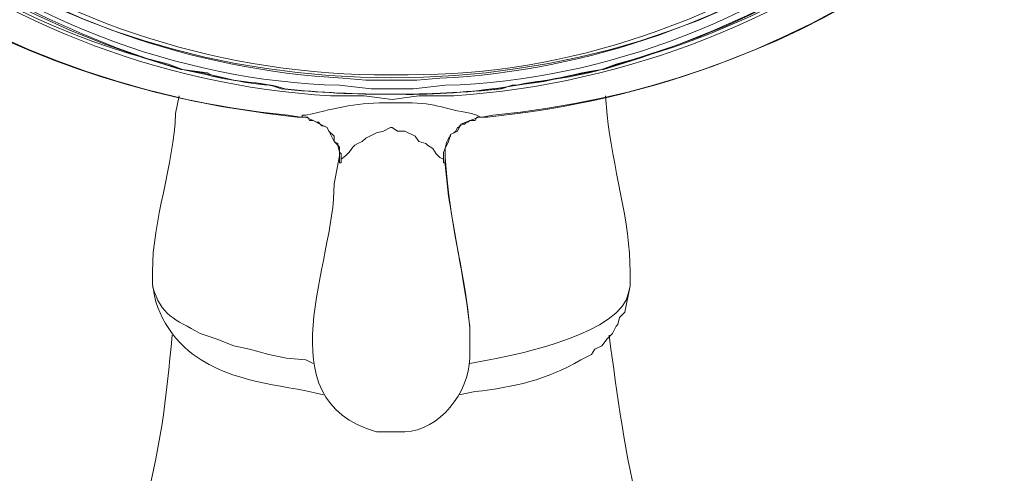
# Model space of a CAD drawing. Units: inches. Extents: x 19 to 189, y 72 to 234.
# Drawn here: x 49 to 58, y 175 to 179 of the extents above; entities that cross this region are included whole.
import ezdxf

# ---------------------------------------------------------------- set-up
doc = ezdxf.new("R2010")
doc.units = ezdxf.units.IN
doc.header["$MEASUREMENT"] = 0
doc.layers.add('图层 1', color=7, linetype='Continuous')

msp = doc.modelspace()

# ---------------------------------------------------------------- linework, layer by layer
at = {"layer": '图层 1', "color": 250, "lineweight": 18}
for points in [[(50.5713, 178.228), (50.79, 178.1972)], [(50.5713, 178.228), (50.79, 178.1811)], [(52.4197, 178.1345), (52.1869, 178.1345)], [(52.4197, 178.1345), (52.637, 178.1345)], [(52.4197, 178.0094), (52.4197, 178.0094)], [(52.4197, 178.0094), (52.4197, 178.0094)], [(51.6117, 177.8082), (51.6592, 177.8082)], [(51.6592, 177.8082), (51.7213, 177.7774), (51.7829, 177.7455), (51.8456, 177.7155), (51.9069, 177.5912), (51.9386, 177.5602), (51.9538, 177.4975), (51.9538, 177.483)], [(52.8862, 177.4656), (52.8862, 177.5292), (52.9157, 177.5912), (52.9327, 177.6544), (52.9939, 177.6833), (53.0252, 177.7455), (53.1821, 177.8082)], [(53.1803, 177.8082), (53.2116, 177.8082)], [(51.9538, 177.483), (51.9538, 177.4656)], [(51.9538, 177.4656), (51.9538, 177.4656)], [(52.8862, 177.4656), (52.8862, 177.4656)], [(52.8862, 177.4656), (52.8862, 177.4656)], [(52.8862, 177.39), (52.8862, 177.4656)], [(50.307, 176.3173), (50.307, 176.3173)], [(54.1752, 175.7119), (54.206, 175.7599), (54.2677, 175.7894), (54.3151, 175.8511), (54.3604, 175.8989), (54.3921, 175.9611), (54.4077, 175.9763), (54.4234, 176.0385), (54.4699, 176.0848), (54.5157, 176.3173)], [(54.5157, 176.3173), (54.5157, 176.3173)], [(53.1029, 175.8202), (53.1029, 175.8202)]]:
    msp.add_lwpolyline(points, dxfattribs=at)
at = {"layer": '图层 1', "color": 253, "lineweight": 18}
for points in [[(51.5803, 177.8082), (51.6117, 177.8082)], [(51.6592, 177.8251), (51.627, 177.8251), (51.627, 177.8082), (51.6117, 177.8082)], [(51.6117, 177.8082), (51.6117, 177.8082)], [(51.7983, 177.7307), (51.7829, 177.7455), (51.7685, 177.7617), (51.7516, 177.7617), (51.7213, 177.7774), (51.6892, 177.7774), (51.6744, 177.8082), (51.6117, 177.8082)], [(51.6117, 177.8082), (51.6117, 177.8082)], [(53.0869, 177.7617), (53.0731, 177.7617), (53.0557, 177.7455), (53.0252, 177.7455), (53.0252, 177.7307)], [(53.1961, 177.8082), (53.1651, 177.8082), (53.1503, 177.7774), (53.1029, 177.7774), (53.0869, 177.7617)], [(53.1961, 177.8082), (53.1651, 177.8251)], [(53.1961, 177.8082), (53.2116, 177.8082)], [(53.1961, 177.8082), (53.2116, 177.8082)], [(53.2116, 177.8082), (53.2116, 177.8082)], [(53.2578, 177.8082), (53.2116, 177.8082)], [(53.2116, 177.8082), (53.2116, 177.8082)], [(51.7983, 177.7307), (51.8148, 177.7307), (51.8456, 177.7155), (51.8601, 177.6833), (51.9069, 177.6379), (51.9069, 177.5912), (51.9386, 177.5752), (51.9386, 177.5602), (51.9538, 177.5433)], [(52.8705, 177.4356), (52.8395, 177.4516), (52.8082, 177.483), (52.777, 177.5292), (52.7305, 177.5602), (52.715, 177.5752), (52.6533, 177.5912), (52.6215, 177.6379), (52.5293, 177.6833), (52.4666, 177.6833), (52.4197, 177.7155)], [(52.9791, 177.6833), (52.9939, 177.7155)], [(53.0252, 177.7307), (53.0109, 177.7307), (53.0109, 177.7155), (52.9939, 177.7155)], [(51.9696, 177.483), (51.9538, 177.4975), (51.9538, 177.5433)], [(51.9696, 177.4356), (51.9696, 177.483)], [(52.8705, 177.483), (52.8705, 177.4356)], [(51.9696, 177.4356), (51.9696, 177.4039), (51.9538, 177.4039), (51.9538, 177.4656)], [(52.8862, 177.4516), (52.8862, 177.4039), (52.8705, 177.4039), (52.8705, 177.4356)], [(52.8862, 177.4656), (52.8862, 177.4516)], [(52.8862, 177.4656), (52.8862, 177.4516)]]:
    msp.add_lwpolyline(points, dxfattribs=at)
for points, knots in [([(52.4197, 189.5808), (52.4197, 189.5808), (52.1717, 189.5646), (52.1717, 189.5646), (52.1717, 189.5646), (51.8756, 189.5646), (51.8756, 189.5646), (48.8112, 189.3276), (45.9173, 187.2419), (45.7263, 184.0054), (45.7263, 184.0054), (45.7263, 183.5402), (45.7263, 183.5402), (45.8897, 180.3559), (48.8556, 178.171), (51.8756, 177.9949), (51.8756, 177.9949), (52.1717, 177.9949), (52.1717, 177.9949), (52.1717, 177.9949), (52.4197, 177.9632), (52.4197, 177.9632)], [0, 0, 0, 0, 1, 1, 1, 2, 2, 2, 3, 3, 3, 4, 4, 4, 5, 5, 5, 6, 6, 6, 7, 7, 7, 7]), ([(52.4197, 177.9632), (52.4197, 177.9632), (52.6533, 177.9949), (52.6533, 177.9949), (52.6533, 177.9949), (52.9636, 177.9949), (52.9636, 177.9949), (56.0206, 178.2058), (58.9098, 180.319), (59.1129, 183.5402), (59.1129, 183.5402), (59.1129, 184.0054), (59.1129, 184.0054), (58.8798, 187.2824), (56.065, 189.293), (52.9636, 189.5646), (52.9636, 189.5646), (52.6533, 189.5646), (52.6533, 189.5646), (52.6533, 189.5646), (52.4197, 189.5808), (52.4197, 189.5808)], [0, 0, 0, 0, 1, 1, 1, 2, 2, 2, 3, 3, 3, 4, 4, 4, 5, 5, 5, 6, 6, 6, 7, 7, 7, 7]), ([(54.2677, 178.228), (54.2677, 178.228), (54.3921, 178.2743), (54.3921, 178.2743), (58.0587, 179.2169), (60.3467, 182.9886), (58.2902, 186.4745), (58.2902, 186.4745), (58.1812, 186.6306), (58.1812, 186.6306), (58.1812, 186.6306), (58.0263, 186.8471), (58.0263, 186.8471), (56.7806, 188.549), (54.7681, 189.4385), (52.6842, 189.5181), (52.6842, 189.5181), (52.1555, 189.5181), (52.1555, 189.5181), (51.2233, 189.4666), (50.1849, 189.289), (49.3459, 188.8658), (49.3459, 188.8658), (49.0806, 188.7578), (49.0806, 188.7578), (49.0806, 188.7578), (49.0806, 188.7424), (49.0806, 188.7424), (49.0806, 188.7424), (48.831, 188.6172), (48.831, 188.6172), (48.0977, 188.2272), (47.2847, 187.5356), (46.8137, 186.8471), (46.8137, 186.8471), (46.6589, 186.6306), (46.6589, 186.6306)], [0, 0, 0, 0, 1, 1, 1, 2, 2, 2, 3, 3, 3, 4, 4, 4, 5, 5, 5, 6, 6, 6, 7, 7, 7, 8, 8, 8, 9, 9, 9, 10, 10, 10, 11, 11, 11, 12, 12, 12, 12]), ([(52.4197, 178.0571), (52.4197, 178.0571), (52.233, 178.0571), (52.233, 178.0571), (52.233, 178.0571), (51.9538, 178.088), (51.9538, 178.088), (49.0949, 178.1619), (46.1777, 180.3578), (46.037, 183.3534), (46.037, 183.3534), (46.037, 183.818), (46.037, 183.818), (46.2382, 186.9122), (49.0143, 188.9123), (51.9538, 189.0983), (51.9538, 189.0983), (52.233, 189.1149), (52.233, 189.1149), (52.233, 189.1149), (52.4197, 189.1149), (52.4197, 189.1149)], [0, 0, 0, 0, 1, 1, 1, 2, 2, 2, 3, 3, 3, 4, 4, 4, 5, 5, 5, 6, 6, 6, 7, 7, 7, 7]), ([(52.4197, 189.1149), (52.4197, 189.1149), (52.6056, 189.1149), (52.6056, 189.1149), (52.6056, 189.1149), (52.8862, 189.0983), (52.8862, 189.0983), (55.7692, 188.9335), (58.6428, 186.875), (58.7878, 183.818), (58.7878, 183.818), (58.7878, 183.3534), (58.7878, 183.3534), (58.6728, 180.3624), (55.73, 178.1677), (52.8862, 178.088), (52.8862, 178.088), (52.6056, 178.0571), (52.6056, 178.0571), (52.6056, 178.0571), (52.4197, 178.0571), (52.4197, 178.0571)], [0, 0, 0, 0, 1, 1, 1, 2, 2, 2, 3, 3, 3, 4, 4, 4, 5, 5, 5, 6, 6, 6, 7, 7, 7, 7]), ([(58.6164, 183.5402), (58.6164, 183.5402), (58.5996, 183.3221), (58.5996, 183.3221), (58.5996, 183.3221), (58.5849, 183.0732), (58.5849, 183.0732), (58.3153, 180.1381), (55.3538, 178.1663), (52.5607, 178.1811), (52.5607, 178.1811), (52.2645, 178.1811), (52.2645, 178.1811), (49.3767, 178.2247), (46.6134, 180.0677), (46.2232, 183.0732), (46.2232, 183.0732), (46.2082, 183.3221), (46.2082, 183.3221), (46.2082, 183.3221), (46.2082, 183.7722), (46.2082, 183.7722), (46.2082, 183.7722), (46.2232, 184.0054), (46.2232, 184.0054), (46.6068, 187.0092), (49.3729, 188.846), (52.2645, 188.9131), (52.2645, 188.9131), (52.5607, 188.9131), (52.5607, 188.9131), (55.3991, 188.8746), (58.2824, 186.9837), (58.5849, 184.0054), (58.5849, 184.0054), (58.6164, 183.5402), (58.6164, 183.5402)], [0, 0, 0, 0, 1, 1, 1, 2, 2, 2, 3, 3, 3, 4, 4, 4, 5, 5, 5, 6, 6, 6, 7, 7, 7, 8, 8, 8, 9, 9, 9, 10, 10, 10, 11, 11, 11, 12, 12, 12, 12]), ([(51.5803, 177.8082), (51.5803, 177.8082), (51.3168, 177.8399), (51.3168, 177.8399), (48.4355, 178.2092), (45.6916, 180.1638), (45.1525, 183.1354), (45.1525, 183.1354), (45.1048, 183.3688), (45.1048, 183.3688), (45.1048, 183.3688), (45.0738, 183.6325), (45.0738, 183.6325), (44.9296, 185.2279), (45.4908, 186.8123), (46.5507, 187.9955), (46.5507, 187.9955), (46.721, 188.1831), (46.721, 188.1831)], [0, 0, 0, 0, 1, 1, 1, 2, 2, 2, 3, 3, 3, 4, 4, 4, 5, 5, 5, 6, 6, 6, 6]), ([(53.2578, 177.8082), (53.2578, 177.8082), (53.5229, 177.8399), (53.5229, 177.8399), (56.3944, 178.1985), (59.1396, 180.192), (59.6875, 183.1354), (59.6875, 183.1354), (59.7192, 183.3688), (59.7192, 183.3688), (59.7192, 183.3688), (59.7652, 183.6325), (59.7652, 183.6325), (59.9003, 185.2577), (59.3501, 186.7724), (58.2902, 187.9955), (58.2902, 187.9955), (58.1195, 188.1831), (58.1195, 188.1831)], [0, 0, 0, 0, 1, 1, 1, 2, 2, 2, 3, 3, 3, 4, 4, 4, 5, 5, 5, 6, 6, 6, 6]), ([(46.6589, 186.6306), (46.6589, 186.6306), (46.5507, 186.4745), (46.5507, 186.4745), (44.4423, 183.0548), (46.8137, 179.1645), (50.4469, 178.2743), (50.4469, 178.2743), (50.5713, 178.228), (50.5713, 178.228)], [0, 0, 0, 0, 1, 1, 1, 2, 2, 2, 3, 3, 3, 3]), ([(50.5713, 178.228), (50.5713, 178.228), (50.6648, 178.214), (50.6648, 178.214), (50.9433, 178.1594), (51.0452, 178.1121), (51.3485, 178.088), (51.3485, 178.088), (51.4413, 178.0571), (51.4413, 178.0571)], [0, 0, 0, 0, 1, 1, 1, 2, 2, 2, 3, 3, 3, 3]), ([(53.3828, 178.0571), (53.3828, 178.0571), (53.4755, 178.088), (53.4755, 178.088), (53.7747, 178.1088), (53.8972, 178.1594), (54.1752, 178.214), (54.1752, 178.214), (54.2677, 178.228), (54.2677, 178.228)], [0, 0, 0, 0, 1, 1, 1, 2, 2, 2, 3, 3, 3, 3]), ([(53.1651, 177.8251), (53.1651, 177.8251), (53.1189, 177.8399), (53.1189, 177.8399), (52.865, 177.879), (52.787, 177.9422), (52.4961, 177.9333), (52.4961, 177.9333), (52.4197, 177.9333), (52.4197, 177.9333)], [0, 0, 0, 0, 1, 1, 1, 2, 2, 2, 3, 3, 3, 3]), ([(52.4197, 177.7155), (52.4197, 177.7155), (52.4044, 177.7155), (52.4044, 177.7155), (52.4044, 177.7155), (52.3421, 177.6833), (52.3421, 177.6833), (52.3421, 177.6833), (52.2807, 177.6692), (52.2807, 177.6692), (52.2807, 177.6692), (52.1869, 177.622), (52.1869, 177.622), (52.1869, 177.622), (52.1555, 177.5912), (52.1555, 177.5912), (52.0299, 177.5433), (52.0961, 177.525), (51.9696, 177.4356)], [0, 0, 0, 0, 1, 1, 1, 2, 2, 2, 3, 3, 3, 4, 4, 4, 5, 5, 5, 6, 6, 6, 6]), ([(52.9791, 177.6833), (52.9791, 177.6833), (52.9636, 177.6692), (52.9636, 177.6692), (52.9636, 177.6692), (52.9327, 177.6544), (52.9327, 177.6544), (52.9327, 177.6544), (52.9327, 177.6379), (52.9327, 177.6379), (52.8912, 177.6013), (52.8976, 177.5416), (52.8705, 177.4975), (52.8705, 177.4975), (52.8705, 177.483), (52.8705, 177.483)], [0, 0, 0, 0, 1, 1, 1, 2, 2, 2, 3, 3, 3, 4, 4, 4, 5, 5, 5, 5]), ([(53.1029, 175.8202), (53.1029, 175.8202), (53.1029, 175.9463), (53.1029, 175.9463), (53.0712, 176.3713), (52.9327, 176.8548), (52.9017, 177.2792), (52.9017, 177.2792), (52.8862, 177.4516), (52.8862, 177.4516)], [0, 0, 0, 0, 1, 1, 1, 2, 2, 2, 3, 3, 3, 3]), ([(51.7213, 175.6337), (51.7213, 175.6337), (51.6592, 175.6655), (51.6592, 175.6655), (51.6592, 175.6655), (51.4875, 175.681), (51.4875, 175.681), (51.4875, 175.681), (51.3323, 175.7119), (51.3323, 175.7119), (51.3323, 175.7119), (51.1625, 175.7599), (51.1625, 175.7599), (51.1625, 175.7599), (51.0221, 175.7894), (51.0221, 175.7894), (51.0221, 175.7894), (50.8672, 175.8511), (50.8672, 175.8511), (50.8672, 175.8511), (50.7268, 175.8989), (50.7268, 175.8989), (50.5027, 176.0269), (50.3821, 176.0467), (50.307, 176.3173)], [0, 0, 0, 0, 1, 1, 1, 2, 2, 2, 3, 3, 3, 4, 4, 4, 5, 5, 5, 6, 6, 6, 7, 7, 7, 8, 8, 8, 8]), ([(54.5157, 176.3173), (54.5157, 176.3173), (54.5016, 176.2557), (54.5016, 176.2557), (54.4391, 175.9053), (53.562, 175.7195), (53.2743, 175.6655), (53.2743, 175.6655), (53.1029, 175.6337), (53.1029, 175.6337)], [0, 0, 0, 0, 1, 1, 1, 2, 2, 2, 3, 3, 3, 3])]:
    msp.add_open_spline(points, degree=3, knots=knots, dxfattribs=at)
at = {"layer": '图层 1', "color": 250, "lineweight": 18}
for points, knots in [([(52.4197, 189.5021), (52.4197, 189.5021), (52.125, 189.5021), (52.125, 189.5021), (44.7944, 189.0907), (43.2341, 180.3843), (50.5556, 178.228), (50.5556, 178.228), (50.5713, 178.228), (50.5713, 178.228)], [0, 0, 0, 0, 1, 1, 1, 2, 2, 2, 3, 3, 3, 3]), ([(52.4197, 189.5021), (52.4197, 189.5021), (52.715, 189.5021), (52.715, 189.5021), (60.0315, 189.0873), (61.5885, 180.3808), (54.2825, 178.228), (54.2825, 178.228), (54.2677, 178.228), (54.2677, 178.228)], [0, 0, 0, 0, 1, 1, 1, 2, 2, 2, 3, 3, 3, 3]), ([(50.5713, 178.228), (50.5713, 178.228), (50.307, 178.3062), (50.307, 178.3062), (43.41, 180.6303), (45.2259, 188.8684), (52.1555, 189.207), (52.1555, 189.207), (52.4197, 189.207), (52.4197, 189.207)], [0, 0, 0, 0, 1, 1, 1, 2, 2, 2, 3, 3, 3, 3]), ([(52.4197, 189.207), (52.4197, 189.207), (52.6842, 189.207), (52.6842, 189.207), (52.6842, 189.207), (52.9636, 189.1936), (52.9636, 189.1936), (55.5791, 189.0136), (58.1917, 187.3156), (58.7708, 184.6426), (58.7708, 184.6426), (58.8027, 184.4252), (58.8027, 184.4252), (58.8027, 184.4252), (58.85, 184.1766), (58.85, 184.1766), (59.1789, 181.5272), (57.2327, 179.1838), (54.796, 178.3992), (54.796, 178.3992), (54.5157, 178.3062), (54.5157, 178.3062), (54.5157, 178.3062), (54.2677, 178.228), (54.2677, 178.228)], [0, 0, 0, 0, 1, 1, 1, 2, 2, 2, 3, 3, 3, 4, 4, 4, 5, 5, 5, 6, 6, 6, 7, 7, 7, 8, 8, 8, 8]), ([(51.6117, 177.8082), (51.6117, 177.8082), (51.5035, 177.8251), (51.5035, 177.8251), (46.2999, 178.3301), (42.8837, 183.7217), (46.565, 188.0901), (46.565, 188.0901), (46.6893, 188.214), (46.6893, 188.214)], [0, 0, 0, 0, 1, 1, 1, 2, 2, 2, 3, 3, 3, 3]), ([(58.1333, 188.214), (58.1333, 188.214), (58.2737, 188.0901), (58.2737, 188.0901), (61.931, 183.695), (58.5329, 178.325), (53.3057, 177.8251), (53.3057, 177.8251), (53.2116, 177.8082), (53.2116, 177.8082)], [0, 0, 0, 0, 1, 1, 1, 2, 2, 2, 3, 3, 3, 3]), ([(46.1295, 183.6005), (46.1295, 183.6005), (46.1295, 183.3534), (46.1295, 183.3534), (46.848, 176.4219), (57.9896, 176.4191), (58.6936, 183.3534), (58.6936, 183.3534), (58.6936, 183.6005), (58.6936, 183.6005)], [0, 0, 0, 0, 1, 1, 1, 2, 2, 2, 3, 3, 3, 3]), ([(46.1774, 182.9023), (46.1774, 182.9023), (46.2082, 182.6856), (46.2082, 182.6856), (46.7491, 179.9857), (49.3347, 178.2993), (51.9846, 178.1503), (51.9846, 178.1503), (52.1869, 178.1345), (52.1869, 178.1345)], [0, 0, 0, 0, 1, 1, 1, 2, 2, 2, 3, 3, 3, 3]), ([(58.6626, 182.9023), (58.6626, 182.9023), (58.6164, 182.6856), (58.6164, 182.6856), (58.0949, 179.9945), (55.4671, 178.2786), (52.8395, 178.1503), (52.8395, 178.1503), (52.637, 178.1345), (52.637, 178.1345)], [0, 0, 0, 0, 1, 1, 1, 2, 2, 2, 3, 3, 3, 3]), ([(51.1118, 144.2979), (50.307, 112.0897), (75.5817, 110.8474), (75.1639, 147.2373), (75.0142, 160.2277), (75.6313, 170.7268), (75.6313, 178.5589)], [0, 0, 0, 0, 1, 1, 1, 2, 2, 2, 2]), ([(72.5751, 178.5589), (72.5751, 178.5589), (72.2649, 148.0179), (72.1858, 144.6645), (71.483, 114.8237), (53.243, 118.4769), (54.1755, 144.5787)], [0, 0, 0, 0, 1, 1, 1, 2, 2, 2, 2]), ([(50.541, 177.9949), (50.541, 177.9949), (50.5086, 177.8399), (50.5086, 177.8399), (50.4994, 177.39), (50.3012, 176.8877), (50.307, 176.4422), (50.2881, 176.1489), (50.4429, 175.8841), (50.6648, 175.7119)], [0, 0, 0, 0, 1, 1, 1, 2, 2, 2, 3, 3, 3, 3]), ([(54.5157, 176.3173), (54.5157, 176.3173), (54.5157, 176.4422), (54.5157, 176.4422), (54.5233, 176.8649), (54.354, 177.3957), (54.3151, 177.8251), (54.3151, 177.8251), (54.299, 177.9949), (54.299, 177.9949)], [0, 0, 0, 0, 1, 1, 1, 2, 2, 2, 3, 3, 3, 3]), ([(51.9538, 177.4656), (51.9538, 177.4656), (51.9069, 177.2181), (51.9069, 177.2181), (51.9171, 176.5223), (51.2787, 175.3205), (52.2807, 175.0287), (52.2807, 175.0287), (52.4197, 175.0287), (52.4197, 175.0287)], [0, 0, 0, 0, 1, 1, 1, 2, 2, 2, 3, 3, 3, 3]), ([(53.1029, 175.8202), (53.1029, 175.8202), (53.1029, 175.9597), (53.1029, 175.9597), (53.0673, 176.2981), (52.9689, 176.7535), (52.9157, 177.1101), (52.9157, 177.1101), (52.8862, 177.39), (52.8862, 177.39)], [0, 0, 0, 0, 1, 1, 1, 2, 2, 2, 3, 3, 3, 3]), ([(52.4197, 175.0287), (52.4197, 175.0287), (52.5293, 175.0287), (52.5293, 175.0287), (52.8356, 175.0425), (53.0971, 175.3774), (53.1029, 175.681), (53.1029, 175.681), (53.1029, 175.8202), (53.1029, 175.8202)], [0, 0, 0, 0, 1, 1, 1, 2, 2, 2, 3, 3, 3, 3]), ([(54.1752, 175.7119), (54.1752, 175.7119), (54.0813, 175.6655), (54.0813, 175.6655), (53.7819, 175.4878), (53.4929, 175.4237), (53.1503, 175.3851), (53.1503, 175.3851), (53.0109, 175.3556), (53.0109, 175.3556)], [0, 0, 0, 0, 1, 1, 1, 2, 2, 2, 3, 3, 3, 3])]:
    msp.add_open_spline(points, degree=3, knots=knots, dxfattribs=at)
for points in [[(50.79, 178.1972), (50.9664, 178.1045), (51.2734, 178.1286), (51.4732, 178.0571)], [(50.79, 178.1811), (51.0042, 178.116), (51.2591, 178.1236), (51.4732, 178.0571)], [(52.4197, 178.0094), (53.0886, 177.9936), (53.6283, 178.0981), (54.2677, 178.228)], [(53.3673, 178.0571), (53.6491, 178.1324), (53.9652, 178.1369), (54.2677, 178.228)], [(51.4732, 178.0571), (51.7743, 178.0235), (52.1167, 178.0075), (52.4197, 178.0094)], [(51.4732, 178.0571), (51.7743, 178.0235), (52.1167, 178.0075), (52.4197, 178.0094)], [(52.4197, 178.0094), (52.7262, 178.0061), (53.0624, 178.0249), (53.3673, 178.0571)], [(50.2154, 174.2985), (50.3716, 174.8366), (50.4314, 175.3253), (50.4788, 175.8836)], [(54.3304, 175.8836), (54.4058, 175.3519), (54.467, 174.8182), (54.6098, 174.2985)], [(51.8148, 175.3556), (51.3891, 175.4633), (51.0452, 175.4469), (50.6648, 175.7119)]]:
    msp.add_open_spline(points, degree=3, dxfattribs=at)
at = {"layer": '图层 1', "color": 253, "lineweight": 18}
for points in [[(51.4413, 178.0571), (51.7567, 178.0249), (52.103, 178.0061), (52.4197, 178.0094)], [(52.4197, 178.0094), (52.7319, 178.0075), (53.0731, 178.0249), (53.3828, 178.0571)], [(52.4197, 177.9333), (52.1023, 177.939), (51.9571, 177.8923), (51.6592, 177.8251)]]:
    msp.add_open_spline(points, degree=3, dxfattribs=at)

doc.saveas('drawing.dxf')
